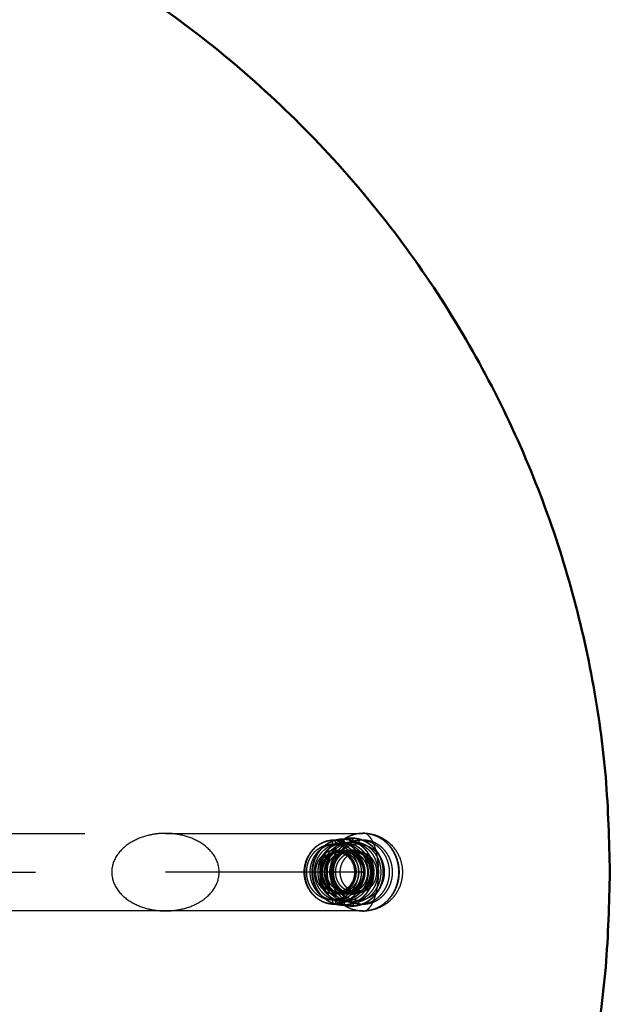
# Model space of a CAD drawing. Units: millimetres. Extents: x -6920 to -3432, y -7921 to -5463.
# Drawn here: x -5496 to -5326, y -6162 to -5883 of the extents above; entities that cross this region are included whole.
import ezdxf

# ---------------------------------------------------------------- set-up
doc = ezdxf.new("R2010")
doc.units = ezdxf.units.MM
doc.header["$LTSCALE"] = 100
doc.linetypes.add('HIDDEN', pattern=[1.905, 1.27, -0.635])
for name, color, linetype, true_color in [('01- Çizgi İnce', 18, 'Continuous', 0x000000), ('Make2D$Hidden$Curves', 252, 'HIDDEN', 0x8c8c8c), ('Make2D$Hidden$Tangents', 252, 'HIDDEN', 0x8c8c8c), ('Make2D$Visible$Curves', 18, 'Continuous', 0x000000)]:
    doc.layers.add(name, color=color, linetype=linetype, true_color=true_color)
doc.layers.add('Make2D$Visible$SceneSilhouetteCurves', color=18, linetype='Continuous', lineweight=50, true_color=0x000000)
doc.styles.add('MT-11 Draw 01', font='txt')
doc.dimstyles.new('MT-11 Draw 01', dxfattribs={"dimscale": 7, "dimtxt": 6, "dimasz": 1, "dimexe": 0, "dimexo": 0, "dimgap": 1, "dimtad": 1, "dimtoh": 1, "dimdec": 0, "dimzin": 1, "dimdsep": 46, "dimtxsty": 'MT-11 Draw 01', "dimblk": 'DOT', "dimcen": 0, "dimadec": 0, "dimazin": 1, "dimtfac": 1, "dimtdec": 4, "dimtix": 1, "dimtofl": 0, "dimtmove": 1, "dimatfit": 3, "dimldrblk": 'DOT', "dimfxl": 1, "dimfxlon": 1, "dimtolj": 1, "dimtzin": 1, "dimarcsym": 0})

# ---------------------------------------------------------------- blocks, each defined once
blk = doc.blocks.new('_Dot')
at = {"color": 0, "linetype": 'ByBlock', "lineweight": -2}
blk.add_line((-0.5, 0), (-1, 0), dxfattribs=at)
at = {"color": 0, "linetype": 'ByBlock', "const_width": 0.5}
blk.add_lwpolyline([(-0.25, 0, 1), (0.25, 0, 1)], format="xyb", close=True, dxfattribs=at)
blk = doc.blocks.new('*D3')
at = {"layer": '01- Çizgi İnce', "color": 0, "lineweight": -2, "transparency": 16777216}
for p, q in [((-5929.08, -5756.5), (-5929.08, -5749.5)), ((-5336.08, -5749.5), (-5922.08, -5749.5)), ((-5329.08, -5756.5), (-5329.08, -5749.5))]:
    blk.add_line(p, q, dxfattribs=at)
at = {"layer": 'Defpoints', "color": 0, "transparency": 16777216}
for p in [(-5929.08, -5749.5), (-5929.08, -6124.42), (-5329.08, -6124.42)]:
    blk.add_point(p, dxfattribs=at)
at = {"layer": '01- Çizgi İnce', "color": 0, "lineweight": -2, "transparency": 16777216, "xscale": 7, "yscale": 7, "zscale": 7, "rotation": 180}
blk.add_blockref('_Dot', (-5929.08, -5749.5), dxfattribs=at)
at = {"layer": '01- Çizgi İnce', "color": 0, "lineweight": -2, "transparency": 16777216, "xscale": 7, "yscale": 7, "zscale": 7}
blk.add_blockref('_Dot', (-5329.08, -5749.5), dxfattribs=at)
at = {"layer": '01- Çizgi İnce', "color": 0, "transparency": 16777216, "insert": (-5629.08, -5721.06), "char_height": 42, "attachment_point": 5, "style": 'MT-11 Draw 01'}
blk.add_mtext('\\A1;600', dxfattribs=at)

msp = doc.modelspace()

# ---------------------------------------------------------------- linework, layer by layer
at = {"layer": 'Make2D$Hidden$Curves'}
for points, degree in [([(-5604.96, -6113.42), (-5555, -6113.42), (-5505.04, -6113.42), (-5455.08, -6113.42)], 3), ([(-5455.08, -6113.42), (-5436.42, -6113.42), (-5417.75, -6113.42), (-5399.09, -6113.42)], 3), ([(-5399.09, -6115.35), (-5399.52, -6115.35), (-5399.95, -6115.35)], 2), ([(-5399.64, -6113.39), (-5399.43, -6113.37), (-5399.21, -6113.37), (-5398.99, -6113.37)], 3), ([(-5405.44, -6118.75), (-5406.02, -6118.75), (-5406.6, -6118.75)], 2), ([(-5402.93, -6118.75), (-5403.52, -6118.75), (-5404.1, -6118.75)], 2), ([(-5400.39, -6118.75), (-5400.99, -6118.75), (-5401.59, -6118.75)], 2), ([(-5399.09, -6124.42), (-5427.09, -6124.42), (-5455.08, -6124.42)], 2), ([(-5406.6, -6130.09), (-5406.02, -6130.09), (-5405.44, -6130.09)], 2), ([(-5404.1, -6130.09), (-5403.52, -6130.09), (-5402.93, -6130.09)], 2), ([(-5401.59, -6130.09), (-5400.99, -6130.09), (-5400.39, -6130.09)], 2), ([(-5399.95, -6133.49), (-5399.52, -6133.49), (-5399.09, -6133.49)], 2), ([(-5455.08, -6135.42), (-5505.04, -6135.42), (-5555, -6135.42), (-5604.96, -6135.42)], 3), ([(-5399.09, -6135.42), (-5417.75, -6135.42), (-5436.42, -6135.42), (-5455.08, -6135.42)], 3), ([(-5398.99, -6135.47), (-5399.21, -6135.47), (-5399.43, -6135.47), (-5399.64, -6135.45)], 3)]:
    msp.add_open_spline(points, degree=degree, dxfattribs=at)
for points, knots in [([(-5455.08, -6135.42), (-5454.23, -6135.42), (-5453.38, -6135.37), (-5451.7, -6135.16), (-5450.86, -6135.01), (-5448.39, -6134.38), (-5446.79, -6133.75), (-5443.84, -6131.97), (-5442.48, -6130.81), (-5440.46, -6127.91), (-5439.85, -6126.22), (-5439.85, -6124.42), (-5439.85, -6122.62), (-5440.46, -6120.93), (-5442.48, -6118.03), (-5443.84, -6116.87), (-5446.79, -6115.09), (-5448.39, -6114.46), (-5450.86, -6113.83), (-5451.7, -6113.68), (-5453.38, -6113.47), (-5454.23, -6113.42), (-5455.08, -6113.42), (-5455.93, -6113.42), (-5456.78, -6113.47), (-5458.46, -6113.68), (-5459.3, -6113.83), (-5461.77, -6114.46), (-5463.37, -6115.09), (-5466.32, -6116.87), (-5467.68, -6118.03), (-5469.7, -6120.93), (-5470.31, -6122.62), (-5470.31, -6124.42)], [20.881489, 20.881489, 20.881489, 20.881489, 23.450757, 23.450757, 26.019872, 26.019872, 31.146121, 31.146121, 36.40784, 36.40784, 41.762977, 41.762977, 41.762977, 47.118114, 47.118114, 52.379833, 52.379833, 57.506082, 57.506082, 60.075197, 60.075197, 62.644466, 62.644466, 62.644466, 65.213734, 65.213734, 67.782849, 67.782849, 72.909098, 72.909098, 78.170817, 78.170817, 83.525954, 83.525954, 83.525954, 83.525954]), ([(-5407.29, -6133.49), (-5408.37, -6133.49), (-5409.44, -6133.27), (-5410.44, -6132.84), (-5411.52, -6132.38), (-5412.5, -6131.68), (-5413.31, -6130.8), (-5414.12, -6129.92), (-5414.76, -6128.88), (-5415.18, -6127.73), (-5415.56, -6126.67), (-5415.76, -6125.55), (-5415.76, -6124.42), (-5415.76, -6123.29), (-5415.56, -6122.17), (-5415.18, -6121.11), (-5414.76, -6119.96), (-5414.12, -6118.92), (-5413.31, -6118.04), (-5412.5, -6117.16), (-5411.52, -6116.46), (-5410.44, -6116), (-5409.44, -6115.57), (-5408.37, -6115.35), (-5407.29, -6115.35)], [0, 0, 0, 0, 3.441351, 3.441351, 3.441351, 7.16209, 7.16209, 7.16209, 10.866713, 10.866713, 10.866713, 14.273237, 14.273237, 14.273237, 17.679761, 17.679761, 17.679761, 21.384385, 21.384385, 21.384385, 25.105123, 25.105123, 25.105123, 28.546475, 28.546475, 28.546475, 28.546475]), ([(-5404.79, -6133.77), (-5405.9, -6133.77), (-5407, -6133.54), (-5408.03, -6133.1), (-5409.14, -6132.62), (-5410.15, -6131.91), (-5410.99, -6131), (-5411.83, -6130.09), (-5412.48, -6129.02), (-5412.92, -6127.83), (-5413.32, -6126.75), (-5413.52, -6125.59), (-5413.52, -6124.42), (-5413.52, -6123.25), (-5413.32, -6122.09), (-5412.92, -6121.01), (-5412.48, -6119.82), (-5411.83, -6118.75), (-5410.99, -6117.84), (-5410.15, -6116.93), (-5409.14, -6116.22), (-5408.03, -6115.74), (-5407, -6115.3), (-5405.9, -6115.07), (-5404.79, -6115.07)], [0, 0, 0, 0, 3.548661, 3.548661, 3.548661, 7.385834, 7.385834, 7.385834, 11.206949, 11.206949, 11.206949, 14.720905, 14.720905, 14.720905, 18.234861, 18.234861, 18.234861, 22.055975, 22.055975, 22.055975, 25.893149, 25.893149, 25.893149, 29.44181, 29.44181, 29.44181, 29.44181]), ([(-5402.29, -6134.05), (-5403.43, -6134.05), (-5404.56, -6133.82), (-5405.62, -6133.37), (-5406.77, -6132.87), (-5407.81, -6132.14), (-5408.67, -6131.2), (-5409.54, -6130.27), (-5410.21, -6129.16), (-5410.66, -6127.94), (-5411.07, -6126.82), (-5411.28, -6125.62), (-5411.28, -6124.42), (-5411.28, -6123.22), (-5411.07, -6122.02), (-5410.66, -6120.9), (-5410.21, -6119.68), (-5409.54, -6118.57), (-5408.67, -6117.64), (-5407.81, -6116.7), (-5406.77, -6115.97), (-5405.62, -6115.48), (-5404.56, -6115.02), (-5403.43, -6114.79), (-5402.29, -6114.79)], [0, 0, 0, 0, 3.655978, 3.655978, 3.655978, 7.609592, 7.609592, 7.609592, 11.5472, 11.5472, 11.5472, 15.168588, 15.168588, 15.168588, 18.789976, 18.789976, 18.789976, 22.727584, 22.727584, 22.727584, 26.681198, 26.681198, 26.681198, 30.337176, 30.337176, 30.337176, 30.337176]), ([(-5399.95, -6133.49), (-5401.03, -6133.49), (-5402.1, -6133.27), (-5403.1, -6132.84), (-5404.18, -6132.38), (-5405.16, -6131.68), (-5405.97, -6130.8), (-5406.79, -6129.92), (-5407.42, -6128.88), (-5407.84, -6127.73), (-5408.23, -6126.67), (-5408.42, -6125.55), (-5408.42, -6124.42), (-5408.42, -6123.29), (-5408.23, -6122.17), (-5407.84, -6121.11), (-5407.42, -6119.96), (-5406.79, -6118.92), (-5405.97, -6118.04), (-5405.16, -6117.16), (-5404.18, -6116.46), (-5403.1, -6116), (-5402.1, -6115.57), (-5401.03, -6115.35), (-5399.95, -6115.35)], [0, 0, 0, 0, 3.441351, 3.441351, 3.441351, 7.16209, 7.16209, 7.16209, 10.866713, 10.866713, 10.866713, 14.273237, 14.273237, 14.273237, 17.679761, 17.679761, 17.679761, 21.384385, 21.384385, 21.384385, 25.105123, 25.105123, 25.105123, 28.546475, 28.546475, 28.546475, 28.546475]), ([(-5407.25, -6115.35), (-5406.17, -6115.35), (-5405.1, -6115.57), (-5404.1, -6116), (-5403.02, -6116.46), (-5402.04, -6117.16), (-5401.23, -6118.04), (-5400.42, -6118.92), (-5399.78, -6119.96), (-5399.36, -6121.11), (-5398.98, -6122.17), (-5398.78, -6123.29), (-5398.78, -6124.42), (-5398.78, -6125.55), (-5398.98, -6126.67), (-5399.36, -6127.73), (-5399.78, -6128.88), (-5400.42, -6129.92), (-5401.23, -6130.8), (-5402.04, -6131.68), (-5403.02, -6132.38), (-5404.1, -6132.84), (-5405.1, -6133.27), (-5406.17, -6133.49), (-5407.25, -6133.49)], [0, 0, 0, 0, 3.441351, 3.441351, 3.441351, 7.16209, 7.16209, 7.16209, 10.866713, 10.866713, 10.866713, 14.273237, 14.273237, 14.273237, 17.679761, 17.679761, 17.679761, 21.384385, 21.384385, 21.384385, 25.105123, 25.105123, 25.105123, 28.546475, 28.546475, 28.546475, 28.546475]), ([(-5404.75, -6115.07), (-5403.63, -6115.07), (-5402.53, -6115.3), (-5401.5, -6115.74), (-5400.39, -6116.22), (-5399.38, -6116.93), (-5398.54, -6117.84), (-5397.7, -6118.75), (-5397.05, -6119.82), (-5396.62, -6121.01), (-5396.22, -6122.09), (-5396.01, -6123.25), (-5396.01, -6124.42), (-5396.01, -6125.59), (-5396.22, -6126.75), (-5396.62, -6127.83), (-5397.05, -6129.02), (-5397.7, -6130.09), (-5398.54, -6131), (-5399.38, -6131.91), (-5400.39, -6132.62), (-5401.5, -6133.1), (-5402.53, -6133.54), (-5403.63, -6133.77), (-5404.75, -6133.77)], [0, 0, 0, 0, 3.548661, 3.548661, 3.548661, 7.385834, 7.385834, 7.385834, 11.206949, 11.206949, 11.206949, 14.720905, 14.720905, 14.720905, 18.234861, 18.234861, 18.234861, 22.055975, 22.055975, 22.055975, 25.893149, 25.893149, 25.893149, 29.44181, 29.44181, 29.44181, 29.44181]), ([(-5402.24, -6114.79), (-5401.1, -6114.79), (-5399.96, -6115.02), (-5398.9, -6115.48), (-5397.76, -6115.97), (-5396.72, -6116.7), (-5395.85, -6117.64), (-5394.99, -6118.57), (-5394.32, -6119.68), (-5393.87, -6120.9), (-5393.46, -6122.02), (-5393.25, -6123.22), (-5393.25, -6124.42), (-5393.25, -6125.62), (-5393.46, -6126.82), (-5393.87, -6127.94), (-5394.32, -6129.16), (-5394.99, -6130.27), (-5395.85, -6131.2), (-5396.72, -6132.14), (-5397.76, -6132.87), (-5398.9, -6133.37), (-5399.96, -6133.82), (-5401.1, -6134.05), (-5402.24, -6134.05)], [0, 0, 0, 0, 3.655978, 3.655978, 3.655978, 7.609592, 7.609592, 7.609592, 11.5472, 11.5472, 11.5472, 15.168588, 15.168588, 15.168588, 18.789976, 18.789976, 18.789976, 22.727584, 22.727584, 22.727584, 26.681198, 26.681198, 26.681198, 30.337176, 30.337176, 30.337176, 30.337176]), ([(-5398.99, -6113.37), (-5397.49, -6113.37), (-5396, -6113.67), (-5394.62, -6114.26), (-5393.19, -6114.88), (-5391.9, -6115.78), (-5390.85, -6116.93), (-5389.85, -6118), (-5389.08, -6119.26), (-5388.58, -6120.63), (-5388.55, -6120.72), (-5388.52, -6120.8), (-5388.49, -6120.89), (-5388.11, -6122.02), (-5387.91, -6123.22), (-5387.91, -6124.42), (-5387.91, -6125.62), (-5388.11, -6126.82), (-5388.49, -6127.95), (-5388.52, -6128.04), (-5388.55, -6128.12), (-5388.58, -6128.21), (-5389.08, -6129.58), (-5389.85, -6130.84), (-5390.85, -6131.91), (-5391.9, -6133.06), (-5393.19, -6133.96), (-5394.62, -6134.58), (-5396, -6135.17), (-5397.49, -6135.47), (-5398.99, -6135.47)], [0, 0, 0, 0, 4.5249, 4.5249, 4.5249, 9.215042, 9.215042, 9.215042, 13.611904, 13.611904, 13.611904, 13.88272, 13.88272, 13.88272, 17.496234, 17.496234, 17.496234, 21.109748, 21.109748, 21.109748, 21.380564, 21.380564, 21.380564, 25.777426, 25.777426, 25.777426, 30.467568, 30.467568, 30.467568, 34.992468, 34.992468, 34.992468, 34.992468]), ([(-5405.44, -6118.75), (-5406.8, -6118.75), (-5408.12, -6119.34), (-5409.1, -6120.4), (-5410.08, -6121.46), (-5410.63, -6122.91), (-5410.63, -6124.42), (-5410.63, -6125.93), (-5410.08, -6127.38), (-5409.1, -6128.44), (-5408.12, -6129.5), (-5406.8, -6130.09), (-5405.44, -6130.09)], [0, 0, 0, 0, 4.573332, 4.573332, 4.573332, 9.170748, 9.170748, 9.170748, 13.768163, 13.768163, 13.768163, 18.341495, 18.341495, 18.341495, 18.341495]), ([(-5402.93, -6118.75), (-5404.3, -6118.75), (-5405.61, -6119.34), (-5406.59, -6120.4), (-5407.58, -6121.46), (-5408.13, -6122.91), (-5408.13, -6124.42), (-5408.13, -6125.93), (-5407.58, -6127.38), (-5406.59, -6128.44), (-5405.61, -6129.5), (-5404.3, -6130.09), (-5402.93, -6130.09)], [0, 0, 0, 0, 4.573332, 4.573332, 4.573332, 9.170748, 9.170748, 9.170748, 13.768163, 13.768163, 13.768163, 18.341495, 18.341495, 18.341495, 18.341495]), ([(-5406.6, -6130.09), (-5405.24, -6130.09), (-5403.92, -6129.5), (-5402.94, -6128.44), (-5401.96, -6127.38), (-5401.4, -6125.93), (-5401.4, -6124.42), (-5401.4, -6122.91), (-5401.96, -6121.46), (-5402.94, -6120.4), (-5403.92, -6119.34), (-5405.24, -6118.75), (-5406.6, -6118.75)], [0, 0, 0, 0, 4.573332, 4.573332, 4.573332, 9.170748, 9.170748, 9.170748, 13.768163, 13.768163, 13.768163, 18.341495, 18.341495, 18.341495, 18.341495]), ([(-5404.1, -6130.09), (-5402.73, -6130.09), (-5401.42, -6129.5), (-5400.44, -6128.44), (-5399.46, -6127.38), (-5398.9, -6125.93), (-5398.9, -6124.42), (-5398.9, -6122.91), (-5399.46, -6121.46), (-5400.44, -6120.4), (-5401.42, -6119.34), (-5402.73, -6118.75), (-5404.1, -6118.75)], [0, 0, 0, 0, 4.573332, 4.573332, 4.573332, 9.170748, 9.170748, 9.170748, 13.768163, 13.768163, 13.768163, 18.341495, 18.341495, 18.341495, 18.341495]), ([(-5401.59, -6130.09), (-5400.23, -6130.09), (-5398.91, -6129.5), (-5397.94, -6128.44), (-5396.95, -6127.38), (-5396.4, -6125.93), (-5396.4, -6124.42), (-5396.4, -6122.91), (-5396.95, -6121.46), (-5397.94, -6120.4), (-5398.91, -6119.34), (-5400.23, -6118.75), (-5401.59, -6118.75)], [0, 0, 0, 0, 4.573332, 4.573332, 4.573332, 9.170748, 9.170748, 9.170748, 13.768163, 13.768163, 13.768163, 18.341495, 18.341495, 18.341495, 18.341495]), ([(-5470.31, -6124.42), (-5470.31, -6126.22), (-5469.7, -6127.91), (-5467.68, -6130.81), (-5466.32, -6131.97), (-5463.37, -6133.75), (-5461.77, -6134.38), (-5459.3, -6135.01), (-5458.46, -6135.16), (-5456.78, -6135.37), (-5455.93, -6135.42), (-5455.08, -6135.42)], [0, 0, 0, 0, 5.355137, 5.355137, 10.616856, 10.616856, 15.743105, 15.743105, 18.31222, 18.31222, 20.881489, 20.881489, 20.881489, 20.881489])]:
    msp.add_open_spline(points, degree=3, knots=knots, dxfattribs=at)
for points, weights, knots in [([(-5399.64, -6135.45), (-5409.31, -6134.89), (-5409.31, -6124.42), (-5409.31, -6113.95), (-5399.64, -6113.39)], [1, 0.725939895334, 1, 0.725939895334, 1], [0.52654, 0.52654, 0.52654, 15.315364, 15.315364, 30.104188, 30.104188, 30.104188]), ([(-5399.09, -6115.35), (-5407.47, -6115.35), (-5407.47, -6124.42), (-5407.47, -6133.49), (-5399.09, -6133.49)], [1, 0.707106781187, 1, 0.707106781187, 1], [0, 0, 0, 12.566371, 12.566371, 25.132741, 25.132741, 25.132741]), ([(-5399.09, -6113.37), (-5388.87, -6113.37), (-5388.87, -6124.42), (-5388.87, -6135.47), (-5399.09, -6135.47)], [1, 0.707106781187, 1, 0.707106781187, 1], [0, 0, 0, 15.315364, 15.315364, 30.630727, 30.630727, 30.630727]), ([(-5399.09, -6135.42), (-5388.92, -6135.42), (-5388.92, -6124.42), (-5388.92, -6113.42), (-5399.09, -6113.42)], [1, 0.707106781187, 1, 0.707106781187, 1], [-51.836279, -51.836279, -51.836279, -34.557519, -34.557519, -17.27876, -17.27876, -17.27876]), ([(-5399.09, -6133.49), (-5390.71, -6133.49), (-5390.71, -6124.42), (-5390.71, -6115.35), (-5399.09, -6115.35)], [1, 0.707106781187, 1, 0.707106781187, 1], [0, 0, 0, 12.566371, 12.566371, 25.132741, 25.132741, 25.132741]), ([(-5400.39, -6118.75), (-5405.63, -6118.75), (-5405.63, -6124.42), (-5405.63, -6130.09), (-5400.39, -6130.09)], [1, 0.707106781187, 1, 0.707106781187, 1], [0, 0, 0, 7.853982, 7.853982, 15.707963, 15.707963, 15.707963]), ([(-5400.39, -6130.09), (-5395.15, -6130.09), (-5395.15, -6124.42), (-5395.15, -6121.61), (-5397.22, -6119.91)], [1, 0.707106781187, 1, 0.829526907374, 0.857495249666], [0, 0, 0, 7.853982, 7.853982, 12.425247, 12.425247, 12.425247]), ([(-5618.85, -6124.42), (-5618.85, -6124.42), (-5604.96, -6124.42), (-5530.02, -6124.42), (-5455.08, -6124.42)], [0.927018352513, 0.893442030865, 1, 1, 1], [-290.04603, -290.04603, -290.04603, -252.08661, -252.08661, -12.156533, -12.156533, -12.156533])]:
    msp.add_rational_spline(points, weights, degree=2, knots=knots, dxfattribs=at)
for points, weights in [([(-5399.09, -6113.42), (-5409.26, -6113.42), (-5409.26, -6124.42)], [1, 0.707106781187, 1]), ([(-5399.64, -6113.39), (-5399.37, -6113.37), (-5399.09, -6113.37)], [1, 0.999635472078, 1]), ([(-5397.22, -6119.91), (-5398.62, -6118.75), (-5400.39, -6118.75)], [0.857506275705, 0.877613453394, 1]), ([(-5409.26, -6124.42), (-5409.26, -6135.42), (-5399.09, -6135.42)], [1, 0.707106781187, 1]), ([(-5399.09, -6135.47), (-5399.37, -6135.47), (-5399.64, -6135.45)], [1, 0.999635472078, 1])]:
    msp.add_rational_spline(points, weights, degree=2, dxfattribs=at)
at = {"layer": 'Make2D$Hidden$Tangents'}
for points, weights, knots in [([(-5407.29, -6133.49), (-5415.68, -6133.49), (-5415.68, -6124.42), (-5415.68, -6115.35), (-5407.29, -6115.35)], [1, 0.707106781187, 1, 0.707106781187, 1], [0, 0, 0, 12.566371, 12.566371, 25.132741, 25.132741, 25.132741]), ([(-5407.3, -6115.35), (-5415.63, -6115.41), (-5415.63, -6124.42), (-5415.63, -6133.43), (-5407.3, -6133.49)], [0.997526636288, 0.708348729245, 1, 0.708346505424, 0.997531046245], [0.053285, 0.053285, 0.053285, 12.566371, 12.566371, 25.079552, 25.079552, 25.079552]), ([(-5404.79, -6133.77), (-5413.43, -6133.77), (-5413.43, -6124.42), (-5413.43, -6115.07), (-5404.79, -6115.07)], [1, 0.707106781187, 1, 0.707106781187, 1], [0, 0, 0, 12.95907, 12.95907, 25.918139, 25.918139, 25.918139]), ([(-5404.8, -6115.07), (-5413.39, -6115.12), (-5413.39, -6124.42), (-5413.39, -6133.72), (-5404.8, -6133.77)], [0.997600758238, 0.708311356094, 1, 0.708305658249, 0.997612060415], [0.053296, 0.053296, 0.053296, 12.95907, 12.95907, 25.865095, 25.865095, 25.865095]), ([(-5402.29, -6134.05), (-5411.19, -6134.05), (-5411.19, -6124.42), (-5411.19, -6114.79), (-5402.29, -6114.79)], [1, 0.707106781187, 1, 0.707106781187, 1], [0, 0, 0, 13.351769, 13.351769, 26.703538, 26.703538, 26.703538]), ([(-5402.29, -6114.79), (-5411.15, -6114.84), (-5411.15, -6124.42), (-5411.15, -6134), (-5402.29, -6134.05)], [0.997696146021, 0.708263274608, 1, 0.708267287843, 0.997688183047], [23.608462, 23.608462, 23.608462, 35.342917, 35.342917, 47.077211, 47.077211, 47.077211]), ([(-5399.95, -6133.49), (-5408.34, -6133.49), (-5408.34, -6124.42), (-5408.34, -6115.35), (-5399.95, -6115.35)], [1, 0.707106781187, 1, 0.707106781187, 1], [0, 0, 0, 12.566371, 12.566371, 25.132741, 25.132741, 25.132741]), ([(-5407.29, -6115.35), (-5398.91, -6115.35), (-5398.91, -6124.42), (-5398.91, -6133.49), (-5407.29, -6133.49)], [1, 0.707106781187, 1, 0.707106781187, 1], [0, 0, 0, 10.995574, 10.995574, 21.991149, 21.991149, 21.991149]), ([(-5407.25, -6133.49), (-5398.87, -6133.49), (-5398.87, -6124.42), (-5398.87, -6115.35), (-5407.25, -6115.35)], [1, 0.707106781187, 1, 0.707106781187, 1], [0, 0, 0, 10.995574, 10.995574, 21.991149, 21.991149, 21.991149]), ([(-5404.79, -6115.07), (-5396.14, -6115.07), (-5396.14, -6124.42), (-5396.14, -6133.77), (-5404.79, -6133.77)], [1, 0.707106781187, 1, 0.707106781187, 1], [0, 0, 0, 11.388273, 11.388273, 22.776547, 22.776547, 22.776547]), ([(-5404.75, -6133.77), (-5396.1, -6133.77), (-5396.1, -6124.42), (-5396.1, -6115.07), (-5404.75, -6115.07)], [1, 0.707106781187, 1, 0.707106781187, 1], [0, 0, 0, 11.388273, 11.388273, 22.776547, 22.776547, 22.776547]), ([(-5402.29, -6114.79), (-5393.38, -6114.79), (-5393.38, -6124.42), (-5393.38, -6134.05), (-5402.29, -6134.05)], [1, 0.707106781187, 1, 0.707106781187, 1], [0, 0, 0, 11.780972, 11.780972, 23.561945, 23.561945, 23.561945]), ([(-5402.24, -6134.05), (-5393.33, -6134.05), (-5393.33, -6124.42), (-5393.33, -6114.79), (-5402.24, -6114.79)], [1, 0.707106781187, 1, 0.707106781187, 1], [0, 0, 0, 11.780972, 11.780972, 23.561945, 23.561945, 23.561945]), ([(-5399.95, -6133.49), (-5391.57, -6133.49), (-5391.57, -6124.42), (-5391.57, -6115.35), (-5399.95, -6115.35)], [1, 0.707106781187, 1, 0.707106781187, 1], [0, 0, 0, 10.995574, 10.995574, 21.991149, 21.991149, 21.991149]), ([(-5407.72, -6132.35), (-5415.06, -6132.35), (-5415.06, -6124.42), (-5415.06, -6116.49), (-5407.72, -6116.49)], [1, 0.707106781187, 1, 0.707106781187, 1], [0, 0, 0, 10.995574, 10.995574, 21.991149, 21.991149, 21.991149]), ([(-5406.82, -6116.49), (-5414.15, -6116.49), (-5414.15, -6124.42), (-5414.15, -6132.35), (-5406.82, -6132.35)], [1, 0.707106781187, 1, 0.707106781187, 1], [0, 0, 0, 10.995574, 10.995574, 21.991149, 21.991149, 21.991149]), ([(-5405.22, -6132.64), (-5412.82, -6132.64), (-5412.82, -6124.42), (-5412.82, -6116.2), (-5405.22, -6116.2)], [1, 0.707106781187, 1, 0.707106781187, 1], [0, 0, 0, 11.388273, 11.388273, 22.776547, 22.776547, 22.776547]), ([(-5406.82, -6118.19), (-5412.58, -6118.19), (-5412.58, -6124.42), (-5412.58, -6130.65), (-5406.82, -6130.65)], [1, 0.707106781187, 1, 0.707106781187, 1], [-17.27876, -17.27876, -17.27876, -8.63938, -8.63938, 0, 0, 0]), ([(-5404.31, -6116.2), (-5411.91, -6116.2), (-5411.91, -6124.42), (-5411.91, -6132.64), (-5404.31, -6132.64)], [1, 0.707106781187, 1, 0.707106781187, 1], [0, 0, 0, 11.388273, 11.388273, 22.776547, 22.776547, 22.776547]), ([(-5405.22, -6130.65), (-5410.98, -6130.65), (-5410.98, -6124.42), (-5410.98, -6118.19), (-5405.22, -6118.19)], [1, 0.707106781187, 1, 0.707106781187, 1], [-17.27876, -17.27876, -17.27876, -8.63938, -8.63938, 0, 0, 0]), ([(-5402.72, -6132.92), (-5410.58, -6132.92), (-5410.58, -6124.42), (-5410.58, -6115.92), (-5402.72, -6115.92)], [1, 0.707106781187, 1, 0.707106781187, 1], [0, 0, 0, 11.780972, 11.780972, 23.561945, 23.561945, 23.561945]), ([(-5404.31, -6118.19), (-5410.08, -6118.19), (-5410.08, -6124.42), (-5410.08, -6130.65), (-5404.31, -6130.65)], [1, 0.707106781187, 1, 0.707106781187, 1], [-17.27876, -17.27876, -17.27876, -8.63938, -8.63938, 0, 0, 0]), ([(-5401.81, -6115.92), (-5409.67, -6115.92), (-5409.67, -6124.42), (-5409.67, -6132.92), (-5401.81, -6132.92)], [1, 0.707106781187, 1, 0.707106781187, 1], [0, 0, 0, 11.780972, 11.780972, 23.561945, 23.561945, 23.561945]), ([(-5402.72, -6130.65), (-5408.48, -6130.65), (-5408.48, -6124.42), (-5408.48, -6118.19), (-5402.72, -6118.19)], [1, 0.707106781187, 1, 0.707106781187, 1], [-17.27876, -17.27876, -17.27876, -8.63938, -8.63938, 0, 0, 0]), ([(-5407.72, -6116.49), (-5400.39, -6116.49), (-5400.39, -6124.42), (-5400.39, -6132.35), (-5407.72, -6132.35)], [1, 0.707106781187, 1, 0.707106781187, 1], [0, 0, 0, 10.995574, 10.995574, 21.991149, 21.991149, 21.991149]), ([(-5400.39, -6116.49), (-5407.72, -6116.49), (-5407.72, -6124.42), (-5407.72, -6132.35), (-5400.39, -6132.35)], [1, 0.707106781187, 1, 0.707106781187, 1], [-21.991149, -21.991149, -21.991149, -10.995574, -10.995574, 0, 0, 0]), ([(-5401.81, -6118.19), (-5407.57, -6118.19), (-5407.57, -6124.42), (-5407.57, -6130.65), (-5401.81, -6130.65)], [1, 0.707106781187, 1, 0.707106781187, 1], [-17.27876, -17.27876, -17.27876, -8.63938, -8.63938, 0, 0, 0]), ([(-5406.82, -6132.35), (-5399.48, -6132.35), (-5399.48, -6124.42), (-5399.48, -6116.49), (-5406.82, -6116.49)], [1, 0.707106781187, 1, 0.707106781187, 1], [0, 0, 0, 10.995574, 10.995574, 21.991149, 21.991149, 21.991149]), ([(-5406.82, -6118.19), (-5401.05, -6118.19), (-5401.05, -6124.42), (-5401.05, -6130.65), (-5406.82, -6130.65)], [1, 0.707106781187, 1, 0.707106781187, 1], [0, 0, 0, 8.63938, 8.63938, 17.27876, 17.27876, 17.27876]), ([(-5405.22, -6116.2), (-5397.62, -6116.2), (-5397.62, -6124.42), (-5397.62, -6132.64), (-5405.22, -6132.64)], [1, 0.707106781187, 1, 0.707106781187, 1], [0, 0, 0, 11.388273, 11.388273, 22.776547, 22.776547, 22.776547]), ([(-5405.22, -6130.65), (-5399.46, -6130.65), (-5399.46, -6124.42), (-5399.46, -6118.19), (-5405.22, -6118.19)], [1, 0.707106781187, 1, 0.707106781187, 1], [0, 0, 0, 8.63938, 8.63938, 17.27876, 17.27876, 17.27876]), ([(-5404.31, -6132.64), (-5396.72, -6132.64), (-5396.72, -6124.42), (-5396.72, -6116.2), (-5404.31, -6116.2)], [1, 0.707106781187, 1, 0.707106781187, 1], [0, 0, 0, 11.388273, 11.388273, 22.776547, 22.776547, 22.776547]), ([(-5404.31, -6118.19), (-5398.55, -6118.19), (-5398.55, -6124.42), (-5398.55, -6130.65), (-5404.31, -6130.65)], [1, 0.707106781187, 1, 0.707106781187, 1], [0, 0, 0, 8.63938, 8.63938, 17.27876, 17.27876, 17.27876]), ([(-5402.72, -6115.92), (-5394.86, -6115.92), (-5394.86, -6124.42), (-5394.86, -6132.92), (-5402.72, -6132.92)], [1, 0.707106781187, 1, 0.707106781187, 1], [0, 0, 0, 11.780972, 11.780972, 23.561945, 23.561945, 23.561945]), ([(-5402.72, -6130.65), (-5396.95, -6130.65), (-5396.95, -6124.42), (-5396.95, -6118.19), (-5402.72, -6118.19)], [1, 0.707106781187, 1, 0.707106781187, 1], [0, 0, 0, 8.63938, 8.63938, 17.27876, 17.27876, 17.27876]), ([(-5401.81, -6132.92), (-5393.95, -6132.92), (-5393.95, -6124.42), (-5393.95, -6115.92), (-5401.81, -6115.92)], [1, 0.707106781187, 1, 0.707106781187, 1], [0, 0, 0, 11.780972, 11.780972, 23.561945, 23.561945, 23.561945]), ([(-5401.81, -6118.19), (-5396.05, -6118.19), (-5396.05, -6124.42), (-5396.05, -6130.65), (-5401.81, -6130.65)], [1, 0.707106781187, 1, 0.707106781187, 1], [0, 0, 0, 8.63938, 8.63938, 17.27876, 17.27876, 17.27876]), ([(-5400.39, -6116.49), (-5393.05, -6116.49), (-5393.05, -6124.42), (-5393.05, -6132.35), (-5400.39, -6132.35)], [1, 0.707106781187, 1, 0.707106781187, 1], [0, 0, 0, 10.995574, 10.995574, 21.991149, 21.991149, 21.991149]), ([(-5406.6, -6130.09), (-5411.84, -6130.09), (-5411.84, -6124.42), (-5411.84, -6118.75), (-5406.6, -6118.75)], [1, 0.707106781187, 1, 0.707106781187, 1], [-15.707963, -15.707963, -15.707963, -7.853982, -7.853982, 0, 0, 0]), ([(-5405.44, -6118.75), (-5410.68, -6118.75), (-5410.68, -6124.42), (-5410.68, -6130.09), (-5405.44, -6130.09)], [1, 0.707106781187, 1, 0.707106781187, 1], [-15.707963, -15.707963, -15.707963, -7.853982, -7.853982, 0, 0, 0]), ([(-5404.1, -6130.09), (-5409.34, -6130.09), (-5409.34, -6124.42), (-5409.34, -6118.75), (-5404.1, -6118.75)], [1, 0.707106781187, 1, 0.707106781187, 1], [-15.707963, -15.707963, -15.707963, -7.853982, -7.853982, 0, 0, 0]), ([(-5402.93, -6118.75), (-5408.17, -6118.75), (-5408.17, -6124.42), (-5408.17, -6130.09), (-5402.93, -6130.09)], [1, 0.707106781187, 1, 0.707106781187, 1], [-15.707963, -15.707963, -15.707963, -7.853982, -7.853982, 0, 0, 0]), ([(-5401.59, -6130.09), (-5406.83, -6130.09), (-5406.83, -6124.42), (-5406.83, -6118.75), (-5401.59, -6118.75)], [1, 0.707106781187, 1, 0.707106781187, 1], [-15.707963, -15.707963, -15.707963, -7.853982, -7.853982, 0, 0, 0]), ([(-5406.6, -6118.75), (-5401.36, -6118.75), (-5401.36, -6124.42), (-5401.36, -6130.05), (-5406.57, -6130.09)], [1, 0.707106781187, 1, 0.708510481012, 0.997206054898], [0, 0, 0, 7.853982, 7.853982, 15.670323, 15.670323, 15.670323]), ([(-5405.44, -6130.09), (-5400.2, -6130.09), (-5400.2, -6124.42), (-5400.2, -6118.75), (-5405.44, -6118.75)], [1, 0.707106781187, 1, 0.707106781187, 1], [0, 0, 0, 7.853982, 7.853982, 15.707963, 15.707963, 15.707963]), ([(-5404.1, -6118.75), (-5398.86, -6118.75), (-5398.86, -6124.42), (-5398.86, -6130.09), (-5404.1, -6130.09)], [1, 0.707106781187, 1, 0.707106781187, 1], [0, 0, 0, 7.853982, 7.853982, 15.707963, 15.707963, 15.707963]), ([(-5402.93, -6130.09), (-5397.69, -6130.09), (-5397.69, -6124.42), (-5397.69, -6118.75), (-5402.93, -6118.75)], [1, 0.707106781187, 1, 0.707106781187, 1], [0, 0, 0, 7.853982, 7.853982, 15.707963, 15.707963, 15.707963]), ([(-5401.59, -6118.75), (-5396.35, -6118.75), (-5396.35, -6124.42), (-5396.35, -6130.09), (-5401.59, -6130.09)], [1, 0.707106781187, 1, 0.707106781187, 1], [0, 0, 0, 7.853982, 7.853982, 15.707963, 15.707963, 15.707963])]:
    msp.add_rational_spline(points, weights, degree=2, knots=knots, dxfattribs=at)
for points, weights in [([(-5407.72, -6116.49), (-5407.72, -6115.35), (-5407.29, -6115.35)], [1, 0.707106781187, 1]), ([(-5406.82, -6116.49), (-5406.82, -6115.37), (-5407.24, -6115.35)], [1, 0.710624394602, 0.993049265423]), ([(-5405.22, -6116.2), (-5405.22, -6115.07), (-5404.79, -6115.07)], [1, 0.707106781187, 1]), ([(-5404.31, -6116.2), (-5404.31, -6115.09), (-5404.74, -6115.07)], [1, 0.710561908895, 0.993171261714]), ([(-5402.72, -6115.92), (-5402.72, -6114.79), (-5402.29, -6114.79)], [1, 0.707106781187, 1]), ([(-5401.81, -6115.92), (-5401.81, -6114.79), (-5402.24, -6114.79)], [1, 0.707106781187, 1]), ([(-5399.95, -6115.35), (-5400.39, -6115.35), (-5400.39, -6116.49)], [1, 0.707106781187, 1]), ([(-5398.99, -6113.37), (-5399.04, -6113.37), (-5399.09, -6113.37)], [1, 0.999938237872, 1]), ([(-5394.63, -6124.42), (-5394.78, -6113.37), (-5398.99, -6113.37)], [1, 0.719699532634, 1]), ([(-5406.6, -6118.75), (-5406.82, -6118.75), (-5406.82, -6118.19)], [1, 0.707106781187, 1]), ([(-5405.22, -6118.19), (-5405.22, -6118.75), (-5405.44, -6118.75)], [1, 0.707106781187, 1]), ([(-5404.1, -6118.75), (-5404.31, -6118.75), (-5404.31, -6118.19)], [1, 0.707106781187, 1]), ([(-5402.72, -6118.19), (-5402.72, -6118.75), (-5402.93, -6118.75)], [1, 0.707106781187, 1]), ([(-5401.59, -6118.75), (-5401.81, -6118.75), (-5401.81, -6118.19)], [1, 0.707106781187, 1]), ([(-5398.99, -6135.47), (-5394.78, -6135.47), (-5394.63, -6124.42)], [1, 0.719699532634, 1]), ([(-5406.82, -6130.65), (-5406.82, -6130.09), (-5406.6, -6130.09)], [1, 0.707106781187, 1]), ([(-5406.57, -6130.09), (-5406.58, -6130.09), (-5406.6, -6130.09)], [0.997249711318, 0.99861833796, 1]), ([(-5405.44, -6130.09), (-5405.22, -6130.09), (-5405.22, -6130.65)], [1, 0.707106781187, 1]), ([(-5404.31, -6130.65), (-5404.31, -6130.09), (-5404.1, -6130.09)], [1, 0.707106781187, 1]), ([(-5402.93, -6130.09), (-5402.72, -6130.09), (-5402.72, -6130.65)], [1, 0.707106781187, 1]), ([(-5401.81, -6130.65), (-5401.81, -6130.09), (-5401.59, -6130.09)], [1, 0.707106781187, 1]), ([(-5407.72, -6132.35), (-5407.72, -6133.49), (-5407.29, -6133.49)], [1, 0.707106781187, 1]), ([(-5406.82, -6132.35), (-5406.82, -6133.47), (-5407.24, -6133.49)], [1, 0.710624394961, 0.993049264722]), ([(-5405.22, -6132.64), (-5405.22, -6133.77), (-5404.79, -6133.77)], [1, 0.707106781187, 1]), ([(-5404.31, -6132.64), (-5404.31, -6133.75), (-5404.74, -6133.77)], [1, 0.710561908896, 0.993171261713]), ([(-5402.72, -6132.92), (-5402.72, -6134.05), (-5402.29, -6134.05)], [1, 0.707106781187, 1]), ([(-5401.81, -6132.92), (-5401.81, -6134.03), (-5402.23, -6134.05)], [1, 0.710502495877, 0.993287308381]), ([(-5399.95, -6133.49), (-5400.39, -6133.49), (-5400.39, -6132.35)], [1, 0.707106781187, 1]), ([(-5399.09, -6135.47), (-5399.04, -6135.47), (-5398.99, -6135.47)], [1, 0.999938237872, 1])]:
    msp.add_rational_spline(points, weights, degree=2, dxfattribs=at)
at = {"layer": 'Make2D$Visible$Curves'}
msp.add_rational_spline([(-5329.08, -6124.42), (-5329.08, -5824.42), (-5629.08, -5824.42), (-5929.08, -5824.42), (-5929.08, -6124.42), (-5929.08, -6424.42), (-5629.08, -6424.42), (-5329.08, -6424.42), (-5329.08, -6124.42)], [1, 0.707106781187, 1, 0.707106781187, 1, 0.707106781187, 1, 0.707106781187, 1], degree=2, knots=[0, 0, 0, 471.238898, 471.238898, 942.477796, 942.477796, 1413.716694, 1413.716694, 1884.955592, 1884.955592, 1884.955592], dxfattribs=at)
at = {"layer": 'Make2D$Visible$SceneSilhouetteCurves'}
msp.add_rational_spline([(-5329.08, -6124.42), (-5329.08, -5824.42), (-5629.08, -5824.42), (-5929.08, -5824.42), (-5929.08, -6124.42), (-5929.08, -6424.42), (-5629.08, -6424.42), (-5329.08, -6424.42), (-5329.08, -6124.42)], [1, 0.707106781187, 1, 0.707106781187, 1, 0.707106781187, 1, 0.707106781187, 1], degree=2, knots=[0, 0, 0, 471.238898, 471.238898, 942.477796, 942.477796, 1413.716694, 1413.716694, 1884.955592, 1884.955592, 1884.955592], dxfattribs=at)

# ---------------------------------------------------------------- dimensions: what is measured, and where the dimension line sits
at = {"layer": '01- Çizgi İnce'}
dim = msp.add_linear_dim(base=(-5929.08, -5749.5), p1=(-5329.08, -6124.42), p2=(-5929.08, -6124.42), dimstyle='MT-11 Draw 01', override={"dimscale": 7, "dimtxt": 6, "dimasz": 1, "dimexe": 0, "dimexo": 0, "dimgap": 1, "dimtad": 1, "dimtih": 0, "dimtoh": 0, "dimdec": 0, "dimlfac": 1, "dimzin": 1, "dimtxsty": 'MT-11 Draw 01', "dimblk": 'Dot', "dimsah": 0, "dimcen": 0, "dimazin": 1, "dimtix": 0, "dimtmove": 0, "dimfxlon": 1, "dimtzin": 1}, dxfattribs=at)
dim.commit()
dim.dimension.update_dxf_attribs({"geometry": '*D3', "text_midpoint": (-5629.08, -5721.06)})

doc.saveas('drawing.dxf')
